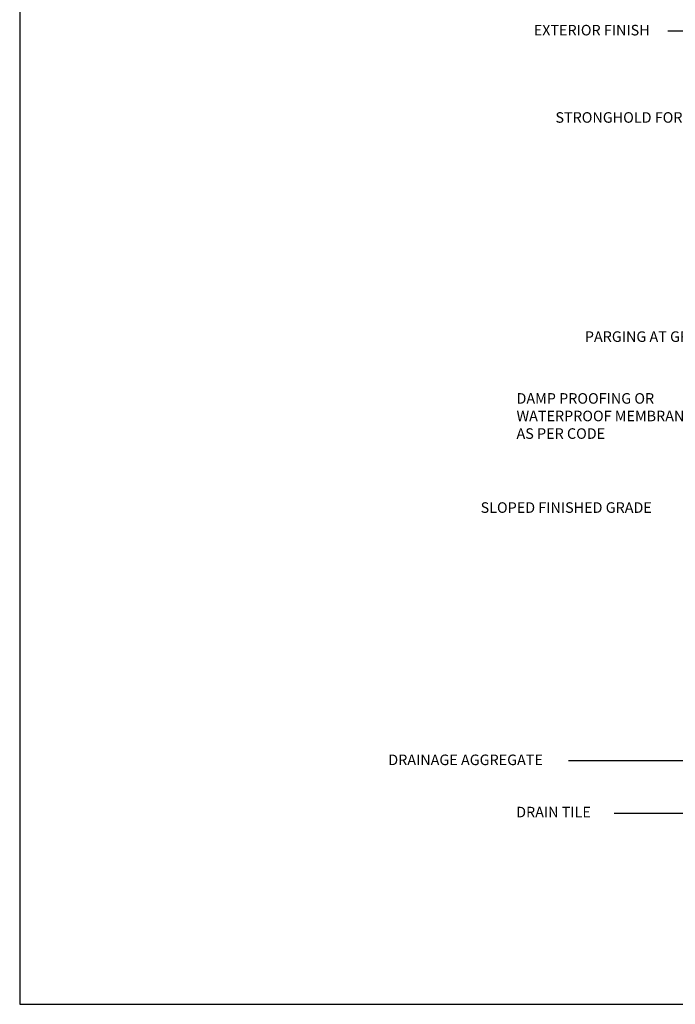
# Model space of a CAD drawing. Units: inches. Extents: x -192 to 87, y -80 to 220.
# Drawn here: x -192 to -98, y -80 to 60 of the extents above; entities that cross this region are included whole.
import ezdxf

# ---------------------------------------------------------------- set-up
doc = ezdxf.new("R2010")
doc.units = ezdxf.units.IN
doc.header["$MEASUREMENT"] = 0
doc.layers.add('Notes', color=7, linetype='Continuous')
doc.layers.add('TEXT', color=7, linetype='Continuous')
doc.styles.add('Fox Blocks', font='arial.ttf', dxfattribs={"height": 0.09375})

msp = doc.modelspace()

# ---------------------------------------------------------------- linework, layer by layer
msp.add_lwpolyline([(-191.67, -80.2), (86.68, -80.2), (86.68, 220.09), (-191.67, 220.09)], close=True)
at = {"layer": 'Notes'}
for p, q in [((-93.76, 58.23), (-99.39, 58.23)), ((-94.67, -45.55), (-113.56, -45.55)), ((-92.58, -53.04), (-107.07, -53.04))]:
    msp.add_line(p, q, dxfattribs=at)

# ---------------------------------------------------------------- texts
at = {"layer": 'TEXT', "style": 'Fox Blocks'}
for s, p in [('DRAINAGE AGGREGATE', (-139.2, -46.17)), ('DRAIN TILE', (-121, -53.6))]:
    msp.add_text(s, height=1.5, dxfattribs=at).set_placement(p)
at = {"layer": 'TEXT', "char_height": 1.5, "attachment_point": 1, "style": 'Fox Blocks'}
for s, insert in [('EXTERIOR FINISH', (-118.5, 59.14)), ('STRONGHOLD FORMS', (-115.41, 46.72)), ('PARGING AT GRADE', (-111.22, 15.54)), ('\\A1;\\pxql;DAMP PROOFING OR \\PWATERPROOF MEMBRANE\\PAS PER CODE', (-120.95, 6.75)), ('SLOPED FINISHED GRADE', (-126.06, -8.78))]:
    msp.add_mtext(s, dxfattribs=dict(at, insert=insert))

doc.saveas('drawing.dxf')
